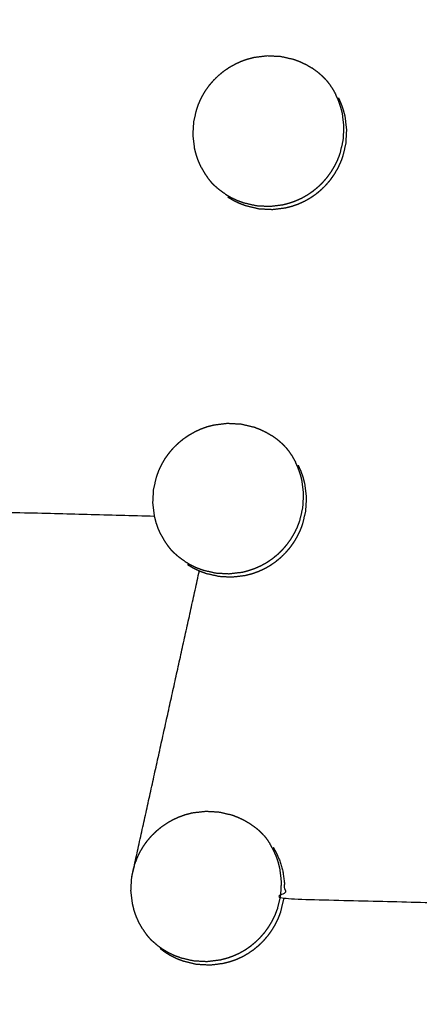
# Model space of a CAD drawing. Units: millimetres. Extents: x 36701 to 68905, y 5636 to 15930.
# Drawn here: x 60676 to 60694, y 8221 to 8266 of the extents above; entities that cross this region are included whole.
import ezdxf

# ---------------------------------------------------------------- set-up
doc = ezdxf.new("R2010")
doc.units = ezdxf.units.MM
doc.header["$MEASUREMENT"] = 0
doc.layers.add('1-建筑轮廓线', color=20, linetype='Continuous', lineweight=20)
doc.styles.add('黒体7', font='arial.ttf')
doc.dimstyles.new('正常1比1尺寸', dxfattribs={"dimtxt": 100, "dimasz": 2.5, "dimexe": 1.25, "dimexo": 0.625, "dimtad": 1, "dimdec": 0, "dimdsep": 46, "dimtxsty": '黒体7', "dimcen": 2.5, "dimclrd": 4, "dimclre": 4, "dimclrt": 3, "dimadec": 0, "dimazin": 0, "dimtfac": 1, "dimtdec": 0, "dimtmove": 0, "dimatfit": 3, "dimfxl": 1, "dimtfillclr": 3, "dimarcsym": 0})

# ---------------------------------------------------------------- blocks, each defined once
blk = doc.blocks.new('*D39')
at = {"layer": '1-建筑轮廓线', "color": 4, "lineweight": -2, "transparency": 16777216}
for p, q in [((60315.086, 10824.399), (61874.253, 10824.399)), ((61873.003, 10821.899), (61873.003, 7491.236)), ((61050.351, 7488.736), (61874.253, 7488.736))]:
    blk.add_line(p, q, dxfattribs=at)
at = {"layer": '1-建筑轮廓线', "color": 4, "transparency": 16777216}
for points in [[(61872.587, 10821.899), (61873.42, 10821.899), (61873.003, 10824.399)], [(61872.587, 7491.236), (61873.42, 7491.236), (61873.003, 7488.736)]]:
    blk.add_solid(points, dxfattribs=at)
at = {"layer": 'Defpoints', "color": 0, "transparency": 16777216}
for p in [(60314.461, 10824.399), (61049.726, 7488.736), (61873.003, 7488.736)]:
    blk.add_point(p, dxfattribs=at)
at = {"layer": '1-建筑轮廓线', "color": 3, "transparency": 16777216, "insert": (61821.287, 9156.567), "char_height": 100, "attachment_point": 5, "rotation": 90, "style": '黒体7'}
blk.add_mtext('3336', dxfattribs=at)
blk = doc.blocks.new('*D40')
at = {"layer": '1-建筑轮廓线', "color": 4, "lineweight": -2, "transparency": 16777216}
for p, q in [((56429.167, 9169.409), (56429.167, 7033.329)), ((61358.729, 7766.651), (61358.729, 7033.329)), ((61356.229, 7034.579), (56431.667, 7034.579))]:
    blk.add_line(p, q, dxfattribs=at)
at = {"layer": '1-建筑轮廓线', "color": 4, "transparency": 16777216}
for points in [[(56431.667, 7034.995), (56431.667, 7034.162), (56429.167, 7034.579)], [(61356.229, 7034.995), (61356.229, 7034.162), (61358.729, 7034.579)]]:
    blk.add_solid(points, dxfattribs=at)
at = {"layer": 'Defpoints', "color": 0, "transparency": 16777216}
for p in [(56429.167, 9170.034), (61358.729, 7767.276), (56429.167, 7034.579)]:
    blk.add_point(p, dxfattribs=at)
at = {"layer": '1-建筑轮廓线', "color": 3, "transparency": 16777216, "insert": (58893.948, 7086.295), "char_height": 100, "attachment_point": 5, "style": '黒体7'}
blk.add_mtext('4930', dxfattribs=at)
blk = doc.blocks.new('*D67')
at = {"layer": '1-建筑轮廓线', "color": 4, "lineweight": -2, "transparency": 16777216}
for p, q in [((60521.508, 9068.525), (61089.232, 9068.525)), ((61087.982, 9066.025), (61087.982, 8008.428)), ((60847.045, 8005.928), (61089.232, 8005.928))]:
    blk.add_line(p, q, dxfattribs=at)
at = {"layer": '1-建筑轮廓线', "color": 4, "transparency": 16777216}
for points in [[(61087.565, 9066.025), (61088.399, 9066.025), (61087.982, 9068.525)], [(61087.565, 8008.428), (61088.399, 8008.428), (61087.982, 8005.928)]]:
    blk.add_solid(points, dxfattribs=at)
at = {"layer": 'Defpoints', "color": 0, "transparency": 16777216}
for p in [(60520.883, 9068.525), (60846.42, 8005.928), (61087.982, 8005.928)]:
    blk.add_point(p, dxfattribs=at)
at = {"layer": '1-建筑轮廓线', "color": 3, "transparency": 16777216, "insert": (61036.266, 8537.227), "char_height": 100, "attachment_point": 5, "rotation": 90, "style": '黒体7'}
blk.add_mtext('1063', dxfattribs=at)
blk = doc.blocks.new('*D68')
at = {"layer": '1-建筑轮廓线', "color": 4, "lineweight": -2, "transparency": 16777216}
for p, q in [((60299.87, 9121.273), (60299.87, 8844.62)), ((60847.045, 8006.553), (60847.045, 8847.12)), ((60844.545, 8845.87), (60302.37, 8845.87))]:
    blk.add_line(p, q, dxfattribs=at)
at = {"layer": '1-建筑轮廓线', "color": 4, "transparency": 16777216}
for points in [[(60302.37, 8846.287), (60302.37, 8845.454), (60299.87, 8845.87)], [(60844.545, 8846.287), (60844.545, 8845.454), (60847.045, 8845.87)]]:
    blk.add_solid(points, dxfattribs=at)
at = {"layer": 'Defpoints', "color": 0, "transparency": 16777216}
for p in [(60299.87, 9121.898), (60299.87, 8845.87), (60847.045, 8005.928)]:
    blk.add_point(p, dxfattribs=at)
at = {"layer": '1-建筑轮廓线', "color": 3, "transparency": 16777216, "insert": (60573.457, 8897.348), "char_height": 100, "attachment_point": 5, "style": '黒体7'}
blk.add_mtext('547', dxfattribs=at)

msp = doc.modelspace()

# ---------------------------------------------------------------- linework, layer by layer
at = {"color": 0}
for points, knots in [([(60672.704, 8460.303), (60705.053, 8424.176), (60737.403, 8388.049), (60769.689, 8351.992), (60801.976, 8315.935), (60834.156, 8279.997), (60866.335, 8244.06), (60898.363, 8208.292), (60930.39, 8172.524), (60962.221, 8136.975), (60994.053, 8101.426), (61025.643, 8066.146), (61057.234, 8030.866), (61088.54, 7995.904), (61119.847, 7960.941), (61150.825, 7926.344), (61181.804, 7891.748), (61212.412, 7857.565), (61243.02, 7823.383), (61273.215, 7789.662), (61303.409, 7755.941)], [40, 40, 40, 41, 41, 42, 42, 43, 43, 44, 44, 45, 45, 46, 46, 47, 47, 48, 48, 49, 49, 50, 50, 50]), ([(60683.982, 8259.005), (60683.919, 8259.144), (60683.857, 8259.283), (60683.806, 8259.426), (60683.756, 8259.57), (60683.719, 8259.718), (60683.681, 8259.865), (60683.645, 8260.168), (60683.609, 8260.47), (60683.626, 8260.774), (60683.644, 8261.079), (60683.713, 8261.375), (60683.783, 8261.672), (60683.837, 8261.815), (60683.891, 8261.958), (60683.958, 8262.095), (60684.024, 8262.232), (60684.101, 8262.363), (60684.179, 8262.494), (60684.268, 8262.618), (60684.358, 8262.743), (60684.458, 8262.859), (60684.557, 8262.975), (60684.666, 8263.081), (60684.775, 8263.187), (60684.893, 8263.284), (60685.011, 8263.381), (60685.137, 8263.467), (60685.263, 8263.553), (60685.397, 8263.628), (60685.53, 8263.704), (60685.668, 8263.766), (60685.807, 8263.829), (60685.951, 8263.88), (60686.094, 8263.93), (60686.243, 8263.968), (60686.391, 8264.006), (60686.693, 8264.043), (60686.996, 8264.08), (60687.3, 8264.064), (60687.604, 8264.047), (60687.9, 8263.978), (60688.197, 8263.909), (60688.339, 8263.856), (60688.482, 8263.803), (60688.619, 8263.737), (60688.757, 8263.671), (60688.889, 8263.593), (60689.02, 8263.515)], [-20, -20, -20, -19, -19, -18, -18, -17, -17, -16, -16, -15, -15, -14, -14, -13, -13, -12, -12, -11, -11, -10, -10, -9, -9, -8, -8, -7, -7, -6, -6, -5, -5, -4, -4, -3, -3, -2, -2, -1, -1, 0, 0, 1, 1, 2, 2, 3, 3, 4, 4, 4]), ([(60689.648, 8262.986), (60689.572, 8263.063), (60689.497, 8263.141), (60689.382, 8263.239), (60689.266, 8263.338), (60689.143, 8263.426), (60689.02, 8263.515), (60689.02, 8263.515), (60689.02, 8263.515)], [5.293827, 5.293827, 5.293827, 6, 6, 7, 7, 8, 8, 8.000754, 8.000754, 8.000754]), ([(60689.648, 8262.986), (60689.713, 8262.906), (60689.778, 8262.827), (60689.864, 8262.701), (60689.949, 8262.575), (60690.024, 8262.442), (60690.099, 8262.309)], [-1.675104, -1.675104, -1.675104, -1, -1, 0, 0, 0.999001, 0.999001, 0.999001]), ([(60685.062, 8257.799), (60685.193, 8257.722), (60685.324, 8257.644), (60685.461, 8257.579), (60685.598, 8257.513), (60685.741, 8257.459), (60685.884, 8257.406), (60686.18, 8257.337), (60686.477, 8257.268), (60686.781, 8257.251), (60687.085, 8257.235), (60687.387, 8257.272), (60687.69, 8257.308), (60687.837, 8257.346), (60687.985, 8257.384), (60688.129, 8257.435), (60688.273, 8257.486), (60688.413, 8257.549), (60688.553, 8257.613), (60688.685, 8257.687), (60688.818, 8257.762), (60688.943, 8257.848), (60689.069, 8257.934), (60689.187, 8258.031), (60689.306, 8258.128), (60689.415, 8258.235), (60689.525, 8258.342), (60689.624, 8258.457), (60689.723, 8258.573), (60689.812, 8258.696), (60689.9, 8258.82), (60689.979, 8258.951), (60690.057, 8259.083), (60690.123, 8259.221), (60690.19, 8259.359), (60690.244, 8259.501), (60690.298, 8259.644), (60690.367, 8259.94), (60690.437, 8260.237), (60690.454, 8260.541), (60690.471, 8260.845), (60690.436, 8261.147), (60690.4, 8261.45), (60690.362, 8261.598), (60690.324, 8261.745), (60690.274, 8261.889), (60690.224, 8262.033), (60690.162, 8262.171), (60690.099, 8262.309)], [0, 0, 0, 1, 1, 2, 2, 3, 3, 4, 4, 5, 5, 6, 6, 7, 7, 8, 8, 9, 9, 10, 10, 11, 11, 12, 12, 13, 13, 14, 14, 15, 15, 16, 16, 17, 17, 18, 18, 19, 19, 20, 20, 21, 21, 22, 22, 23, 23, 24, 24, 24]), ([(60685.188, 8257.659), (60685.319, 8257.581), (60685.449, 8257.504), (60685.587, 8257.438), (60685.724, 8257.372), (60685.867, 8257.319), (60686.01, 8257.265), (60686.306, 8257.196), (60686.602, 8257.127), (60686.906, 8257.111), (60687.21, 8257.095), (60687.513, 8257.132), (60687.816, 8257.168), (60687.963, 8257.206), (60688.11, 8257.244), (60688.255, 8257.295), (60688.399, 8257.346), (60688.539, 8257.409), (60688.678, 8257.472), (60688.811, 8257.547), (60688.943, 8257.621), (60689.069, 8257.707), (60689.195, 8257.793), (60689.313, 8257.89), (60689.431, 8257.987), (60689.541, 8258.094), (60689.651, 8258.202), (60689.75, 8258.317), (60689.849, 8258.432), (60689.938, 8258.556), (60690.026, 8258.679), (60690.104, 8258.811), (60690.182, 8258.943), (60690.249, 8259.081), (60690.316, 8259.219), (60690.369, 8259.361), (60690.423, 8259.503), (60690.493, 8259.8), (60690.563, 8260.096), (60690.58, 8260.4), (60690.597, 8260.704), (60690.561, 8261.007), (60690.526, 8261.309), (60690.488, 8261.457), (60690.45, 8261.605), (60690.4, 8261.749), (60690.349, 8261.892), (60690.287, 8262.03), (60690.225, 8262.168)], [0, 0, 0, 1, 1, 2, 2, 3, 3, 4, 4, 5, 5, 6, 6, 7, 7, 8, 8, 9, 9, 10, 10, 11, 11, 12, 12, 13, 13, 14, 14, 15, 15, 16, 16, 17, 17, 18, 18, 19, 19, 20, 20, 21, 21, 22, 22, 23, 23, 24, 24, 24]), ([(60683.982, 8259.005), (60684.056, 8258.872), (60684.131, 8258.74), (60684.217, 8258.614), (60684.303, 8258.487), (60684.369, 8258.407), (60684.436, 8258.326)], [2.001135, 2.001135, 2.001135, 3, 3, 4, 4, 4.687028, 4.687028, 4.687028]), ([(60685.063, 8257.799), (60685.062, 8257.799), (60685.062, 8257.799), (60684.938, 8257.888), (60684.814, 8257.977), (60684.698, 8258.076), (60684.583, 8258.175), (60684.509, 8258.251), (60684.436, 8258.326)], [8.997568, 8.997568, 8.997568, 9, 9, 10, 10, 11, 11, 11.691798, 11.691798, 11.691798]), ([(60682.156, 8242.307), (60682.093, 8242.445), (60682.03, 8242.584), (60681.98, 8242.727), (60681.93, 8242.871), (60681.892, 8243.019), (60681.855, 8243.166), (60681.819, 8243.469), (60681.783, 8243.771), (60681.8, 8244.075), (60681.818, 8244.379), (60681.887, 8244.676), (60681.957, 8244.973), (60682.011, 8245.115), (60682.065, 8245.258), (60682.131, 8245.396), (60682.198, 8245.533), (60682.275, 8245.664), (60682.353, 8245.795), (60682.442, 8245.919), (60682.532, 8246.043), (60682.631, 8246.159), (60682.731, 8246.276), (60682.84, 8246.382), (60682.949, 8246.488), (60683.067, 8246.585), (60683.184, 8246.682), (60683.311, 8246.768), (60683.437, 8246.854), (60683.571, 8246.929), (60683.704, 8247.004), (60683.843, 8247.067), (60683.981, 8247.13), (60684.125, 8247.181), (60684.268, 8247.231), (60684.417, 8247.269), (60684.565, 8247.307), (60684.867, 8247.344), (60685.17, 8247.381), (60685.474, 8247.364), (60685.778, 8247.348), (60686.074, 8247.279), (60686.371, 8247.211), (60686.513, 8247.157), (60686.656, 8247.104), (60686.793, 8247.038), (60686.93, 8246.972), (60687.062, 8246.894), (60687.194, 8246.816)], [-20, -20, -20, -19, -19, -18, -18, -17, -17, -16, -16, -15, -15, -14, -14, -13, -13, -12, -12, -11, -11, -10, -10, -9, -9, -8, -8, -7, -7, -6, -6, -5, -5, -4, -4, -3, -3, -2, -2, -1, -1, 0, 0, 1, 1, 2, 2, 3, 3, 4, 4, 4]), ([(61065.014, 7542.475), (61034.819, 7576.196), (61004.624, 7609.917), (60974.016, 7644.1), (60943.408, 7678.282), (60912.43, 7712.879), (60881.451, 7747.476), (60850.145, 7782.438), (60818.838, 7817.401), (60787.248, 7852.681), (60755.657, 7887.961), (60723.826, 7923.51), (60691.994, 7959.058), (60659.967, 7994.826), (60627.94, 8030.594), (60595.76, 8066.532), (60563.581, 8102.469), (60531.294, 8138.526), (60499.008, 8174.583), (60466.658, 8210.711), (60434.309, 8246.838)], [26, 26, 26, 27, 27, 28, 28, 29, 29, 30, 30, 31, 31, 32, 32, 33, 33, 34, 34, 35, 35, 36, 36, 36]), ([(60687.817, 8246.292), (60687.744, 8246.367), (60687.671, 8246.442), (60687.555, 8246.541), (60687.44, 8246.64), (60687.317, 8246.728), (60687.194, 8246.816), (60687.194, 8246.816), (60687.194, 8246.816)], [5.31201, 5.31201, 5.31201, 6, 6, 7, 7, 8, 8, 8.000479, 8.000479, 8.000479]), ([(60687.817, 8246.292), (60687.881, 8246.214), (60687.944, 8246.136), (60688.03, 8246.011), (60688.115, 8245.885), (60688.19, 8245.752), (60688.265, 8245.619), (60688.266, 8245.619), (60688.266, 8245.618)], [-1.658319, -1.658319, -1.658319, -1, -1, 0, 0, 1, 1, 1.002214, 1.002214, 1.002214]), ([(60671.6, 8245.492), (60671.663, 8245.353), (60671.725, 8245.215), (60671.775, 8245.072), (60671.825, 8244.928), (60671.863, 8244.78), (60671.901, 8244.632), (60671.936, 8244.33), (60671.972, 8244.028), (60671.955, 8243.724), (60671.938, 8243.419), (60676.896, 8243.293), (60681.855, 8243.166)], [0, 0, 0, 1, 1, 2, 2, 3, 3, 4, 4, 5, 5, 6, 6, 6]), ([(60683.228, 8241.109), (60683.358, 8241.032), (60683.489, 8240.954), (60683.626, 8240.889), (60683.763, 8240.823), (60683.906, 8240.769), (60684.049, 8240.716), (60684.346, 8240.647), (60684.642, 8240.578), (60684.946, 8240.562), (60685.25, 8240.546), (60685.553, 8240.582), (60685.855, 8240.619), (60686.003, 8240.657), (60686.15, 8240.695), (60686.294, 8240.746), (60686.438, 8240.797), (60686.578, 8240.86), (60686.718, 8240.923), (60686.85, 8240.998), (60686.983, 8241.072), (60687.108, 8241.158), (60687.234, 8241.244), (60687.352, 8241.341), (60687.471, 8241.438), (60687.581, 8241.545), (60687.69, 8241.652), (60687.789, 8241.768), (60687.888, 8241.883), (60687.977, 8242.007), (60688.066, 8242.13), (60688.144, 8242.262), (60688.222, 8242.393), (60688.289, 8242.532), (60688.355, 8242.67), (60688.409, 8242.812), (60688.463, 8242.954), (60688.532, 8243.25), (60688.602, 8243.547), (60688.62, 8243.851), (60688.637, 8244.155), (60688.601, 8244.457), (60688.565, 8244.76), (60688.528, 8244.908), (60688.49, 8245.056), (60688.44, 8245.199), (60688.39, 8245.342), (60688.328, 8245.481), (60688.265, 8245.619)], [0, 0, 0, 1, 1, 2, 2, 3, 3, 4, 4, 5, 5, 6, 6, 7, 7, 8, 8, 9, 9, 10, 10, 11, 11, 12, 12, 13, 13, 14, 14, 15, 15, 16, 16, 17, 17, 18, 18, 19, 19, 20, 20, 21, 21, 22, 22, 23, 23, 24, 24, 24]), ([(60683.361, 8240.96), (60683.492, 8240.883), (60683.622, 8240.806), (60683.759, 8240.74), (60683.896, 8240.674), (60684.039, 8240.621), (60684.182, 8240.567), (60684.479, 8240.498), (60684.775, 8240.43), (60685.079, 8240.413), (60685.383, 8240.397), (60685.686, 8240.434), (60685.989, 8240.471), (60686.136, 8240.508), (60686.283, 8240.546), (60686.427, 8240.597), (60686.572, 8240.648), (60686.711, 8240.711), (60686.85, 8240.775), (60686.983, 8240.849), (60687.115, 8240.924), (60687.241, 8241.01), (60687.367, 8241.096), (60687.485, 8241.193), (60687.604, 8241.29), (60687.713, 8241.397), (60687.823, 8241.504), (60687.922, 8241.62), (60688.021, 8241.735), (60688.11, 8241.858), (60688.199, 8241.982), (60688.277, 8242.114), (60688.355, 8242.245), (60688.422, 8242.383), (60688.488, 8242.521), (60688.542, 8242.663), (60688.595, 8242.806), (60688.666, 8243.102), (60688.736, 8243.399), (60688.753, 8243.703), (60688.77, 8244.007), (60688.734, 8244.309), (60688.698, 8244.611), (60688.66, 8244.759), (60688.623, 8244.907), (60688.573, 8245.051), (60688.523, 8245.194), (60688.46, 8245.332), (60688.398, 8245.47)], [0, 0, 0, 1, 1, 2, 2, 3, 3, 4, 4, 5, 5, 6, 6, 7, 7, 8, 8, 9, 9, 10, 10, 11, 11, 12, 12, 13, 13, 14, 14, 15, 15, 16, 16, 17, 17, 18, 18, 19, 19, 20, 20, 21, 21, 22, 22, 23, 23, 24, 24, 24]), ([(60682.155, 8242.307), (60682.155, 8242.307), (60682.156, 8242.307), (60682.23, 8242.174), (60682.304, 8242.041), (60682.39, 8241.915), (60682.476, 8241.789), (60682.541, 8241.71), (60682.606, 8241.631)], [1.999476, 1.999476, 1.999476, 2, 2, 3, 3, 4, 4, 4.67417, 4.67417, 4.67417]), ([(60683.228, 8241.109), (60683.228, 8241.109), (60683.228, 8241.109), (60683.104, 8241.198), (60682.98, 8241.287), (60682.864, 8241.386), (60682.749, 8241.485), (60682.678, 8241.558), (60682.606, 8241.631)], [8.998735, 8.998735, 8.998735, 9, 9, 10, 10, 11, 11, 11.669043, 11.669043, 11.669043]), ([(61029.08, 7547.395), (61017.077, 7560.791), (61005.074, 7574.188), (60983.125, 7598.699), (60961.177, 7623.211), (60939.026, 7647.948), (60916.876, 7672.685), (60894.54, 7697.63), (60872.204, 7722.575), (60849.697, 7747.71), (60827.19, 7772.845), (60804.529, 7798.153), (60781.868, 7823.461), (60759.067, 7848.924), (60736.267, 7874.387), (60713.344, 7899.988), (60690.42, 7925.588), (60667.39, 7951.308), (60644.36, 7977.028), (60621.239, 8002.85), (60598.117, 8028.671), (60574.921, 8054.576), (60551.725, 8080.481), (60528.471, 8106.451), (60505.216, 8132.422), (60481.919, 8158.439), (60458.622, 8184.457), (60438.269, 8207.202), (60417.915, 8229.947)], [5.216138, 5.216138, 5.216138, 6, 6, 7, 7, 8, 8, 9, 9, 10, 10, 11, 11, 12, 12, 13, 13, 14, 14, 15, 15, 16, 16, 17, 17, 18, 18, 18.999628, 18.999628, 18.999628]), ([(60681.307, 8224.417), (60681.232, 8224.55), (60681.157, 8224.682), (60681.095, 8224.821), (60681.032, 8224.96), (60680.982, 8225.103), (60680.932, 8225.247), (60680.895, 8225.395), (60680.857, 8225.542), (60680.821, 8225.844), (60680.785, 8226.147), (60680.803, 8226.451), (60680.821, 8226.755), (60680.89, 8227.051), (60680.96, 8227.348), (60681.014, 8227.491), (60681.068, 8227.633), (60681.134, 8227.771), (60681.2, 8227.908), (60681.278, 8228.039), (60681.356, 8228.17), (60681.445, 8228.294), (60681.534, 8228.418), (60681.634, 8228.534), (60681.734, 8228.651), (60681.843, 8228.757), (60681.952, 8228.863), (60682.07, 8228.96), (60682.187, 8229.057), (60682.314, 8229.143), (60682.44, 8229.229), (60682.574, 8229.305), (60682.707, 8229.38), (60682.846, 8229.442), (60682.984, 8229.505), (60683.128, 8229.556), (60683.271, 8229.606), (60683.419, 8229.644), (60683.568, 8229.683), (60683.87, 8229.719), (60684.173, 8229.756), (60684.477, 8229.74), (60684.781, 8229.724), (60685.077, 8229.655), (60685.373, 8229.586), (60685.515, 8229.533), (60685.657, 8229.479), (60685.795, 8229.414), (60685.933, 8229.348), (60686.064, 8229.27), (60686.196, 8229.192), (60686.319, 8229.104), (60686.442, 8229.016)], [-21, -21, -21, -20, -20, -19, -19, -18, -18, -17, -17, -16, -16, -15, -15, -14, -14, -13, -13, -12, -12, -11, -11, -10, -10, -9, -9, -8, -8, -7, -7, -6, -6, -5, -5, -4, -4, -3, -3, -2, -2, -1, -1, 0, 0, 1, 1, 2, 2, 3, 3, 4, 4, 5, 5, 5]), ([(60686.814, 8228.673), (60686.743, 8228.746), (60686.673, 8228.818), (60686.557, 8228.917), (60686.442, 8229.016)], [4.33725, 4.33725, 4.33725, 5, 5, 6, 6, 6]), ([(60686.814, 8228.673), (60686.876, 8228.597), (60686.938, 8228.522), (60687.024, 8228.396), (60687.109, 8228.271), (60687.109, 8228.271), (60687.109, 8228.271)], [-0.644043, -0.644043, -0.644043, 0, 0, 1, 1, 1.000502, 1.000502, 1.000502]), ([(60681.974, 8223.672), (60682.098, 8223.583), (60682.222, 8223.494), (60682.353, 8223.417), (60682.483, 8223.34), (60682.62, 8223.274), (60682.757, 8223.208), (60682.9, 8223.155), (60683.042, 8223.101), (60683.339, 8223.033), (60683.636, 8222.964), (60683.939, 8222.948), (60684.243, 8222.932), (60684.546, 8222.968), (60684.849, 8223.005), (60684.996, 8223.043), (60685.143, 8223.081), (60685.288, 8223.132), (60685.432, 8223.183), (60685.571, 8223.246), (60685.711, 8223.309), (60685.843, 8223.384), (60685.976, 8223.458), (60686.102, 8223.544), (60686.227, 8223.63), (60686.345, 8223.727), (60686.464, 8223.825), (60686.573, 8223.932), (60686.683, 8224.039), (60686.782, 8224.154), (60686.882, 8224.269), (60686.97, 8224.393), (60687.059, 8224.516), (60687.137, 8224.648), (60687.215, 8224.78), (60687.282, 8224.918), (60687.348, 8225.056), (60687.402, 8225.198), (60687.456, 8225.34), (60687.526, 8225.637), (60687.596, 8225.933), (60687.613, 8226.237), (60687.631, 8226.541), (60687.595, 8226.843), (60687.559, 8227.145), (60687.521, 8227.293), (60687.484, 8227.441), (60687.434, 8227.584), (60687.384, 8227.728), (60687.321, 8227.866), (60687.259, 8228.004), (60687.184, 8228.137), (60687.109, 8228.271)], [0, 0, 0, 1, 1, 2, 2, 3, 3, 4, 4, 5, 5, 6, 6, 7, 7, 8, 8, 9, 9, 10, 10, 11, 11, 12, 12, 13, 13, 14, 14, 15, 15, 16, 16, 17, 17, 18, 18, 19, 19, 20, 20, 21, 21, 22, 22, 23, 23, 24, 24, 25, 25, 26, 26, 26]), ([(60687.251, 8228.113), (60687.325, 8227.98), (60687.4, 8227.847), (60687.462, 8227.709), (60687.524, 8227.571), (60687.574, 8227.427), (60687.625, 8227.284), (60687.662, 8227.136), (60687.699, 8226.988), (60687.735, 8226.686), (60687.771, 8226.384), (60687.754, 8226.08), (60687.737, 8225.776), (60692.693, 8225.651), (60697.65, 8225.527)], [0, 0, 0, 1, 1, 2, 2, 3, 3, 4, 4, 5, 5, 6, 6, 7, 7, 7]), ([(60682.115, 8223.515), (60682.239, 8223.426), (60682.363, 8223.337), (60682.493, 8223.26), (60682.624, 8223.183), (60682.761, 8223.117), (60682.898, 8223.051), (60683.041, 8222.998), (60683.183, 8222.944), (60683.48, 8222.875), (60683.776, 8222.807), (60684.08, 8222.79), (60684.385, 8222.774), (60684.687, 8222.811), (60684.99, 8222.848), (60685.137, 8222.886), (60685.284, 8222.923), (60685.428, 8222.974), (60685.573, 8223.025), (60685.712, 8223.088), (60685.852, 8223.152), (60685.984, 8223.226), (60686.116, 8223.301), (60686.242, 8223.387), (60686.368, 8223.473), (60686.486, 8223.57), (60686.605, 8223.667), (60686.714, 8223.774), (60686.824, 8223.881), (60686.923, 8223.997), (60687.022, 8224.112), (60687.111, 8224.236), (60687.2, 8224.359), (60687.278, 8224.491), (60687.356, 8224.622), (60687.423, 8224.76), (60687.49, 8224.898), (60687.543, 8225.04), (60687.597, 8225.183), (60687.667, 8225.479), (60687.737, 8225.776)], [0, 0, 0, 1, 1, 2, 2, 3, 3, 4, 4, 5, 5, 6, 6, 7, 7, 8, 8, 9, 9, 10, 10, 11, 11, 12, 12, 13, 13, 14, 14, 15, 15, 16, 16, 17, 17, 18, 18, 19, 19, 20, 20, 20]), ([(60681.307, 8224.417), (60681.393, 8224.291), (60681.478, 8224.165), (60681.541, 8224.089), (60681.604, 8224.012)], [2.001516, 2.001516, 2.001516, 3, 3, 3.651354, 3.651354, 3.651354]), ([(60681.974, 8223.672), (60681.974, 8223.672), (60681.974, 8223.672), (60681.858, 8223.771), (60681.742, 8223.87), (60681.673, 8223.941), (60681.604, 8224.012)], [6.99978, 6.99978, 6.99978, 7, 7, 8, 8, 8.652314, 8.652314, 8.652314])]:
    msp.add_open_spline(points, degree=2, knots=knots, dxfattribs=at)
msp.add_open_spline([(60680.821, 8226.755), (60682.358, 8233.715), (60683.896, 8240.674)], degree=2, dxfattribs=at)

# ---------------------------------------------------------------- dimensions: what is measured, and where the dimension line sits
at = {"layer": '1-建筑轮廓线'}
for base, p1, p2, picture, middle in [((61873.003, 7488.736), (60314.461, 10824.399), (61049.726, 7488.736), '*D39', (61821.287, 9156.567)), ((61087.982, 8005.928), (60520.883, 9068.525), (60846.42, 8005.928), '*D67', (61036.266, 8537.227))]:
    dim = msp.add_linear_dim(base=base, p1=p1, p2=p2, angle=90, dimstyle='正常1比1尺寸', dxfattribs=at)
    dim.commit()
    dim.dimension.update_dxf_attribs({"geometry": picture, "text_midpoint": middle})
for base, p1, p2, picture, middle in [((56429.167, 7034.579), (61358.729, 7767.276), (56429.167, 9170.034), '*D40', (58893.948, 7086.295)), ((60299.87, 8845.87), (60847.045, 8005.928), (60299.87, 9121.898), '*D68', (60573.457, 8897.348))]:
    dim = msp.add_linear_dim(base=base, p1=p1, p2=p2, dimstyle='正常1比1尺寸', dxfattribs=at)
    dim.commit()
    dim.dimension.update_dxf_attribs({"geometry": picture, "text_midpoint": middle})

doc.saveas('drawing.dxf')
